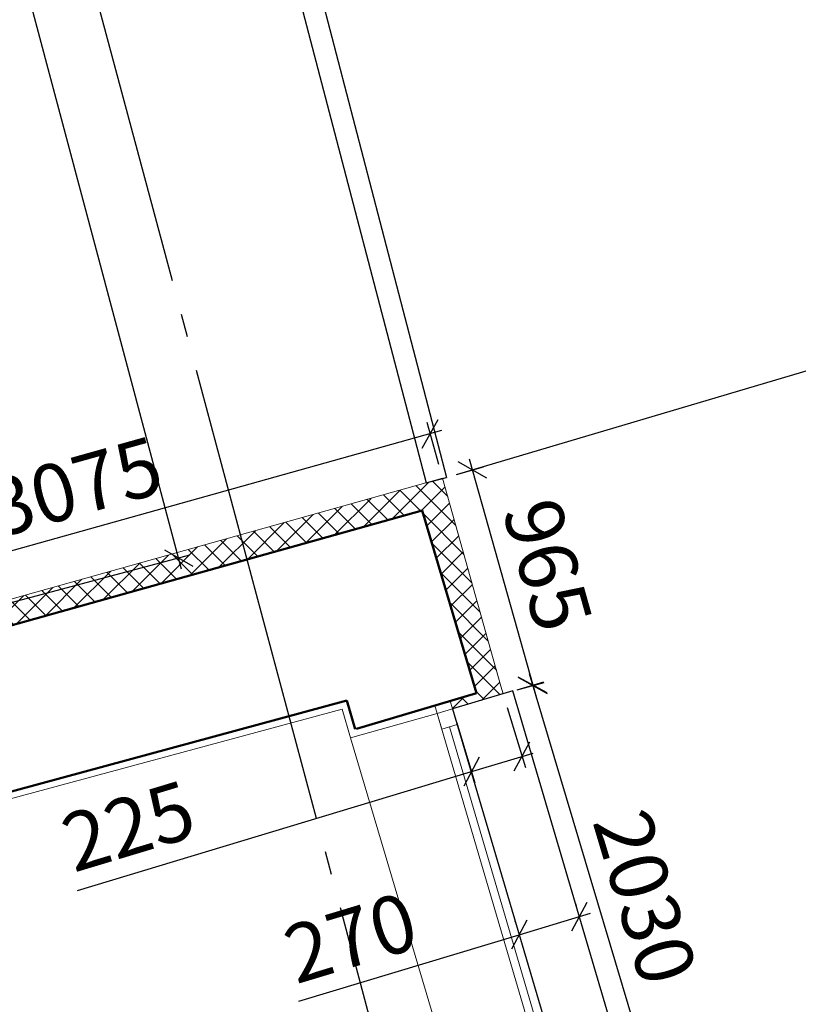
# Model space of a CAD drawing. Units: millimetres. Extents: x 2122 to 374643, y -263809 to 50831.
# Drawn here: x 118756 to 122113, y -128055 to -123808 of the extents above; entities that cross this region are included whole.
import ezdxf

# ---------------------------------------------------------------- set-up
doc = ezdxf.new("R2010")
doc.units = ezdxf.units.MM
doc.linetypes.add('GOST2.303 5', pattern=[24, 20, -1.5, 1, -1.5])
for name, color, linetype, lineweight in [('Бетон новый', 5, 'Continuous', 25), ('Металл', 180, 'Continuous', 25), ('Окна двери', 161, 'Continuous', 13), ('ОСЕВЫЕ', 192, 'GOST2.303 5', 9), ('Размеры', 7, 'Continuous', 15), ('Стены', 174, 'Continuous', 50), ('Штриховка', 75, 'Continuous', 0)]:
    doc.layers.add(name, color=color, linetype=linetype, lineweight=lineweight)
doc.styles.add('GOST 2.304', font='CS_Gost2304.shx', dxfattribs={"width": 0.8, "oblique": 15})
doc.dimstyles.new('SPDS', dxfattribs={"dimscale": 50, "dimtxt": 2.5, "dimasz": 1, "dimexe": 0.5, "dimexo": 0.625, "dimtad": 1, "dimdec": 0, "dimrnd": 5, "dimtxsty": 'GOST 2.304', "dimblk": 'OBLIQUE', "dimcen": 2.5, "dimdle": 0.5, "dimadec": 0, "dimazin": 2, "dimtfac": 0.75, "dimtdec": 0, "dimtmove": 1, "dimatfit": 3, "dimfxl": 1, "dimtolj": 1, "dimarcsym": 1})

# ---------------------------------------------------------------- blocks, each defined once
blk = doc.blocks.new('A$C12CF09C8')
at = {"layer": 'Окна двери', "ltscale": 100}
for p, q in [((-1015, 0), (1015, 0)), ((-945, -35), (945, -35)), ((-1015, -70), (1015, -70))]:
    blk.add_line(p, q, dxfattribs=at)
for points in [[(-1015, 0), (-945, 0), (-945, -70), (-1015, -70)], [(945, 0), (1015, 0), (1015, -70), (945, -70)]]:
    blk.add_lwpolyline(points, close=True, dxfattribs=at)
blk = doc.blocks.new('_Oblique')
at = {"color": 0, "linetype": 'ByBlock', "lineweight": -2}
blk.add_line((-0.5, -0.5), (0.5, 0.5), dxfattribs=at)
blk = doc.blocks.new('*D775')
at = {"layer": 'DEFPOINTS', "color": 0, "ltscale": 100}
for p in [(120968.3, -126677.6), (120840.8, -126715.7), (121422.1, -128661.6)]:
    blk.add_point(p, dxfattribs=at)
at = {"layer": 'Размеры', "color": 0, "lineweight": -2, "ltscale": 100}
for p, q in [((121564, -128671.4), (120954, -126629.7)), ((120900.7, -126697.8), (121016.2, -126663.3)), ((121482, -128643.7), (121597.6, -128609.2))]:
    blk.add_line(p, q, dxfattribs=at)
at = {"layer": 'Размеры', "color": 0, "lineweight": -2, "ltscale": 100, "xscale": 100, "yscale": 100, "zscale": 100}
for p, rotation in [((120968.3, -126677.6), 106.6336952287819), ((121549.6, -128623.5), 286.633695228782)]:
    blk.add_blockref('_Oblique', p, dxfattribs=dict(at, rotation=rotation))
at = {"layer": 'Размеры', "color": 0, "ltscale": 100, "insert": (121452.9, -127592.6), "char_height": 250, "attachment_point": 5, "rotation": 286.6337, "style": 'GOST 2.304'}
blk.add_mtext('\\A1;2030', dxfattribs=at)
blk = doc.blocks.new('*D776')
at = {"layer": 'DEFPOINTS', "color": 0, "ltscale": 100}
for p in [(120579.8, -125785.9), (120968.9, -126679.7), (120840.8, -126715.7)]:
    blk.add_point(p, dxfattribs=at)
at = {"layer": 'Размеры', "color": 0, "lineweight": -2, "ltscale": 100}
for p, q in [((120694.5, -125701.8), (120982.4, -126727.9)), ((120640, -125769), (120756.1, -125736.5)), ((120900.9, -126698.8), (121017, -126666.2))]:
    blk.add_line(p, q, dxfattribs=at)
at = {"layer": 'Размеры', "color": 0, "lineweight": -2, "ltscale": 100, "xscale": 100, "yscale": 100, "zscale": 100}
for p, rotation in [((120708, -125750), 105.6757107050614), ((120968.9, -126679.7), 285.6757107050614)]:
    blk.add_blockref('_Oblique', p, dxfattribs=dict(at, rotation=rotation))
at = {"layer": 'Размеры', "color": 0, "ltscale": 100, "insert": (121032.9, -126160.3), "char_height": 250, "attachment_point": 5, "rotation": 285.6757, "style": 'GOST 2.304'}
blk.add_mtext('\\A1;965', dxfattribs=at)
blk = doc.blocks.new('*D777')
at = {"layer": 'DEFPOINTS', "color": 0, "ltscale": 100}
for p in [(120579.8, -125785.9), (117565.7, -126422.4), (117619.6, -126614.7)]:
    blk.add_point(p, dxfattribs=at)
at = {"layer": 'Размеры', "color": 0, "lineweight": -2, "ltscale": 100}
for p, q in [((120563, -125725.7), (120512.5, -125545.5)), ((120574.2, -125580.2), (117517.6, -126435.9)), ((117602.7, -126554.5), (117552.3, -126374.3))]:
    blk.add_line(p, q, dxfattribs=at)
at = {"layer": 'Размеры', "color": 0, "lineweight": -2, "ltscale": 100, "xscale": 100, "yscale": 100, "zscale": 100}
for p, rotation in [((120526, -125593.7), 15.63983595699496), ((117565.7, -126422.4), 195.639835956995)]:
    blk.add_blockref('_Oblique', p, dxfattribs=dict(at, rotation=rotation))
at = {"layer": 'Размеры', "color": 0, "ltscale": 100, "insert": (118993.9, -125822.5), "char_height": 250, "attachment_point": 5, "rotation": 15.6398, "style": 'GOST 2.304'}
blk.add_mtext('\\A1;3075', dxfattribs=at)
blk = doc.blocks.new('*D790')
at = {"layer": 'DEFPOINTS', "color": 0, "ltscale": 100}
for p in [(117924.8, -120435), (116102.8, -120920.3), (117619.6, -126614.7)]:
    blk.add_point(p, dxfattribs=at)
at = {"layer": 'Размеры', "color": 0, "lineweight": -2, "ltscale": 100}
for p, q in [((119454.4, -126177.7), (117911.9, -120386.7)), ((116163.2, -120904.2), (117973.1, -120422.1)), ((117680, -126598.6), (119489.8, -126116.5))]:
    blk.add_line(p, q, dxfattribs=at)
at = {"layer": 'Размеры', "color": 0, "lineweight": -2, "ltscale": 100, "xscale": 100, "yscale": 100, "zscale": 100}
for p, rotation in [((117924.8, -120435), 104.9149455653515), ((119441.5, -126129.4), 284.9149455653515)]:
    blk.add_blockref('_Oblique', p, dxfattribs=dict(at, rotation=rotation))
at = {"layer": 'Размеры', "color": 0, "ltscale": 100, "insert": (118871.3, -123232.1), "char_height": 250, "attachment_point": 5, "rotation": 284.9149, "style": 'GOST 2.304'}
blk.add_mtext('\\A1;5895', dxfattribs=at)
blk = doc.blocks.new('*D791')
at = {"layer": 'DEFPOINTS', "color": 0, "ltscale": 100}
for p in [(120580.2, -125787.2, 1.7), (129548.2, -149130.1), (127668.7, -149687.6)]:
    blk.add_point(p, dxfattribs=at)
at = {"layer": 'Размеры', "color": 0, "lineweight": -2, "ltscale": 100}
for p, q in [((122445.5, -125181.8), (129562.4, -149178.1)), ((120640.1, -125769.5), (122507.7, -125215.6)), ((127728.6, -149669.8), (129596.1, -149115.9))]:
    blk.add_line(p, q, dxfattribs=at)
at = {"layer": 'Размеры', "color": 0, "lineweight": -2, "ltscale": 100, "xscale": 100, "yscale": 100, "zscale": 100}
for p, rotation in [((122459.7, -125229.8), 106.5195291130858), ((129548.2, -149130.1), 286.5195291130858)]:
    blk.add_blockref('_Oblique', p, dxfattribs=dict(at, rotation=rotation))
at = {"layer": 'Размеры', "color": 0, "ltscale": 100, "insert": (126199.9, -137121.8), "char_height": 250, "attachment_point": 5, "rotation": 286.5195, "style": 'GOST 2.304'}
blk.add_mtext('\\A1;24930', dxfattribs=at)
blk = doc.blocks.new('*D797')
at = {"layer": 'DEFPOINTS', "color": 0, "ltscale": 100}
for p in [(121169.6, -127676.1), (121169.6, -127676.1), (120909.7, -127754.4)]:
    blk.add_point(p, dxfattribs=at)
at = {"layer": 'Размеры', "color": 0, "lineweight": -2, "ltscale": 100}
for p, q in [((121151.6, -127616.3), (121155.2, -127628.3)), ((120861.9, -127768.8), (121217.5, -127661.7)), ((120891.7, -127694.6), (120895.3, -127706.5)), ((119959.3, -128040.7), (120909.7, -127754.4))]:
    blk.add_line(p, q, dxfattribs=at)
at = {"layer": 'Размеры', "color": 0, "lineweight": -2, "ltscale": 100, "xscale": 100, "yscale": 100, "zscale": 100}
for p, rotation in [((121169.6, -127676.1), 16.76093907109627), ((120909.7, -127754.4), 196.7609390710963)]:
    blk.add_blockref('_Oblique', p, dxfattribs=dict(at, rotation=rotation))
at = {"layer": 'Размеры', "color": 0, "ltscale": 100, "insert": (120183.4, -127767.2), "char_height": 250, "attachment_point": 5, "rotation": 16.7609, "style": 'GOST 2.304'}
blk.add_mtext('\\A1;270', dxfattribs=at)
blk = doc.blocks.new('*D801')
at = {"layer": 'DEFPOINTS', "color": 0, "ltscale": 100}
for p in [(120840.6, -126715.1), (120622.9, -126780.8), (120922.1, -126985.2)]:
    blk.add_point(p, dxfattribs=at)
at = {"layer": 'Размеры', "color": 0, "lineweight": -2, "ltscale": 100}
for p, q in [((120858.6, -126775), (120936.5, -127033.1)), ((120641, -126840.6), (120718.8, -127098.7)), ((120656.5, -127065.3), (120969.9, -126970.8)), ((119004.8, -127563.6), (120704.4, -127050.9))]:
    blk.add_line(p, q, dxfattribs=at)
at = {"layer": 'Размеры', "color": 0, "lineweight": -2, "ltscale": 100, "xscale": 100, "yscale": 100, "zscale": 100}
for p, rotation in [((120922.1, -126985.2), 16.78615228071845), ((120704.4, -127050.9), 196.7861522807185)]:
    blk.add_blockref('_Oblique', p, dxfattribs=dict(at, rotation=rotation))
at = {"layer": 'Размеры', "color": 0, "ltscale": 100, "insert": (119224.9, -127285.8), "char_height": 250, "attachment_point": 5, "rotation": 16.7862, "style": 'GOST 2.304'}
blk.add_mtext('\\A1;225', dxfattribs=at)

msp = doc.modelspace()

# ---------------------------------------------------------------- hatches: boundary and pattern name
at = {"layer": 'Штриховка', "ltscale": 100}
h = msp.add_hatch(dxfattribs=at)
h.set_pattern_fill('ANSI37', color=256, scale=20, style=0)
h.set_pattern_definition([(45, (117387.14, -126780.78), (-44.9013, 44.9013), []), (135, (117387.14, -126780.78), (-44.9013, -44.9013), [])])
h.paths.add_polyline_path([(120579.8, -125785.9), (117619.6, -126614.7), (117608.7, -126574), (117387.1, -126633.1), (117394.6, -126660.7), (117509.4, -126628.5), (117541.9, -126750.6), (120491.9, -125924.8), (120725.1, -126712.9), (120612.7, -126746.3), (120622.9, -126780.8), (120840.8, -126715.7), (120830.8, -126682.3)])

# ---------------------------------------------------------------- linework, layer by layer
at = {"layer": 'Бетон новый', "ltscale": 50}
for p, q in [((119611.5, -122377.1, -16.2), (120508.3, -125806, 2.1)), ((119703.2, -122352.8, -8.5), (120596.9, -125782.9, 2.1))]:
    msp.add_line(p, q, dxfattribs=at)
at = {"layer": 'Бетон новый', "ltscale": 100}
msp.add_line((120508.3, -125806), (120596.9, -125782.9, 2.1), dxfattribs=at)
at = {"layer": 'Металл', "ltscale": 100}
msp.add_lwpolyline([(121196.5, -128728.1), (121456.4, -128649.8), (120882.8, -126702.5), (120622.8, -126780.2), (121196.5, -128728.1)], dxfattribs=at)
at = {"layer": 'Окна двери', "ltscale": 100}
msp.add_line((120764.9, -128862.7), (120182.9, -126905.5), dxfattribs=at)
at = {"layer": 'ОСЕВЫЕ', "linetype": 'GOST2.303 5', "lineweight": 25, "ltscale": 100}
msp.add_lwpolyline([(118144.7, -120200), (118274.1, -120683), (126038.6, -149660.8), (126633.9, -151882.4), (126633.9, -151882.4)], dxfattribs=at)
at = {"layer": 'Стены', "linetype": 'Continuous'}
for p, q in [((120491.9, -125924.8), (117023.1, -126895.9)), ((120725.1, -126712.9), (120491.9, -125924.8)), ((120167.4, -126744.9), (117204, -127546.1))]:
    msp.add_line(p, q, dxfattribs=at)
at = {"layer": 'Стены', "ltscale": 100}
msp.add_line((120208.2, -126866.6), (120725.1, -126712.9), dxfattribs=at)
at = {"layer": 'Стены', "linetype": 'Continuous'}
msp.add_lwpolyline([(120203.2, -126868.1), (120203.2, -126868.1), (120167.4, -126744.9)], dxfattribs=at)
at = {"layer": 'Штриховка', "ltscale": 100}
for p, q in [((120622.9, -126780.8), (120840.8, -126715.7)), ((120555.8, -126800.6), (120545.6, -126766.3)), ((120622.9, -126780.8), (120612.7, -126746.3))]:
    msp.add_line(p, q, dxfattribs=at)
for points in [[(120840.8, -126715.7), (120830.8, -126682.3), (120579.8, -125785.9), (117619.6, -126614.7), (117608.7, -126574)], [(117254.3, -126694), (116952.3, -126753.4), (117183, -127582.8), (120146.8, -126781.6), (120182.9, -126905.5), (120555.8, -126800.6)]]:
    msp.add_lwpolyline(points, dxfattribs=at)

# ---------------------------------------------------------------- block references
at = {"layer": 'Окна двери', "ltscale": 100, "xscale": -1, "rotation": 106.4128249479778}
msp.add_blockref('A$C12CF09C8', (120842.6, -127774.2), dxfattribs=at)

# ---------------------------------------------------------------- dimensions: what is measured, and where the dimension line sits
at = {"layer": 'Размеры', "ltscale": 100}
for p1, p2, distance, override, picture, middle in [((117619.6, -126614.7), (116102.8, -120920.3), -1885.5, {"dimscale": 100, "dimlfac": 1, "dimtxsty": 'GOST 2.304', "dimtolj": 1}, '*D790', (118871.3, -123232.1)), ((120580.2, -125787.2, 1.7), (127668.7, -149687.6), 1960.4, {"dimscale": 100, "dimlfac": 1, "dimtxsty": 'GOST 2.304', "dimtolj": 1}, '*D791', (126199.9, -137121.8)), ((120579.8, -125785.9), (117619.6, -126614.7), -199.6, {"dimscale": 100}, '*D777', (118993.9, -125822.5)), ((120579.8, -125785.9), (120840.8, -126715.7), 133.1, {"dimscale": 100}, '*D776', (121032.9, -126160.3)), ((121422.1, -128661.6), (120840.8, -126715.7), -133.1, {"dimscale": 100}, '*D775', (121452.9, -127592.6))]:
    dim = msp.add_aligned_dim(p1=p1, p2=p2, distance=distance, dimstyle='SPDS', override=override, dxfattribs=at)
    dim.commit()
    dim.dimension.update_dxf_attribs({"geometry": picture, "text_midpoint": middle})
for base, p1, p2, angle, picture, middle in [((120922.1, -126985.2), (120622.9, -126780.8), (120840.6, -126715.1), 16.7862, '*D801', (119235.5, -127321)), ((121169.6, -127676.1), (120909.7, -127754.4), (121169.6, -127676.1), 16.7609, '*D797', (120200.3, -127823.3))]:
    dim = msp.add_linear_dim(base=base, p1=p1, p2=p2, angle=angle, dimstyle='SPDS', override={"dimscale": 100}, dxfattribs=at)
    dim.commit()
    dim.dimension.update_dxf_attribs({"geometry": picture, "text_midpoint": middle, "dimtype": 161})

doc.saveas('drawing.dxf')
